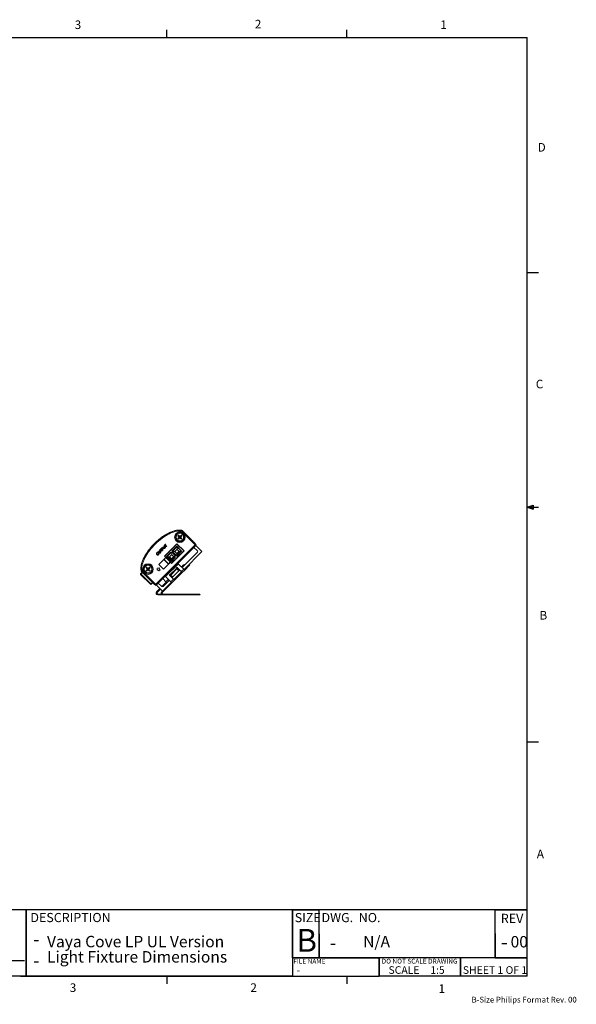
# Model space of a CAD drawing. Units: millimetres. Extents: x 11 to 430, y 2 to 275.
# Drawn here: x 275 to 430, y 2 to 275 of the extents above; entities that cross this region are included whole.
import ezdxf

# ---------------------------------------------------------------- set-up
doc = ezdxf.new("R2010")
doc.units = ezdxf.units.MM
doc.layers.add('FORMAT', color=7, linetype='Continuous')
doc.layers.add('SLD-0', color=179, linetype='Continuous')
doc.styles.add('SLDTEXTSTYLE0', font='TXT', dxfattribs={"width": 0.75})
doc.styles.add('SLDTEXTSTYLE2', font='TXT', dxfattribs={"width": 0.694444})
doc.styles.add('SLDTEXTSTYLE4', font='TXT', dxfattribs={"width": 0.7})
doc.styles.add('SLDTEXTSTYLE5', font='TXT', dxfattribs={"width": 0.6875})

# ---------------------------------------------------------------- blocks, each defined once
blk = doc.blocks.new('SW_NOTE_8')
at = {"layer": 'SLD-0', "color": 0, "char_height": 3.175, "attachment_point": 1, "style": 'SLDTEXTSTYLE4'}
for s, insert in [('Vaya Cove LP UL Version', (0, 4.09)), ('Light Fixture Dimensions', (0, -0.14))]:
    blk.add_mtext(s, dxfattribs=dict(at, insert=insert))

msp = doc.modelspace()

# ---------------------------------------------------------------- linework, layer by layer
at = {"color": 7, "linetype": 'Continuous', "lineweight": 15}
for p, q in [((314.078, 131.287), (314.007, 131.23)), ((314.065, 131.305), (314.038, 131.285)), ((314.062, 131.303), (314.059, 131.305)), ((314.508, 131.52), (314.436, 131.591)), ((314.608, 131.722), (314.629, 131.735)), ((319.176, 132.107), (319.032, 132.107)), ((319.176, 131.299), (319.032, 131.299)), ((319.176, 132.107), (319.176, 132.251)), ((319.176, 132.107), (319.58, 131.703)), ((319.58, 131.703), (319.176, 131.299)), ((319.176, 131.299), (319.176, 131.155)), ((319.412, 131.703), (319.58, 131.703)), ((319.984, 132.107), (319.58, 131.703)), ((319.58, 131.703), (319.58, 131.871)), ((319.58, 131.703), (319.984, 131.299)), ((319.748, 131.703), (319.58, 131.703)), ((319.58, 131.703), (319.58, 131.535)), ((319.984, 132.107), (319.984, 132.251)), ((319.984, 132.107), (320.128, 132.107)), ((319.984, 131.299), (320.128, 131.299)), ((319.984, 131.299), (319.984, 131.155)), ((320.016, 133.608), (320.02, 133.626)), ((320.077, 133.301), (320.254, 133.478)), ((323.633, 129.745), (320.077, 133.301)), ((320.105, 133.598), (320.202, 133.572)), ((320.267, 133.491), (320.254, 133.478)), ((320.254, 133.478), (323.81, 129.922)), ((323.823, 129.935), (320.267, 133.491)), ((320.27, 133.488), (320.267, 133.491)), ((320.308, 133.508), (323.577, 130.181)), ((321.368, 132.389), (321.366, 132.392)), ((311.326, 128.619), (311.519, 128.851)), ((311.329, 128.615), (311.326, 128.619)), ((311.522, 128.847), (311.329, 128.615)), ((311.519, 128.851), (311.52, 128.849)), ((311.52, 128.849), (311.725, 129.086)), ((311.521, 128.848), (311.52, 128.849)), ((311.726, 129.085), (311.521, 128.848)), ((311.521, 128.848), (311.522, 128.847)), ((311.723, 129.088), (311.924, 129.312)), ((311.725, 129.086), (311.723, 129.088)), ((311.727, 129.084), (311.726, 129.085)), ((311.927, 129.308), (311.727, 129.084)), ((311.924, 129.312), (311.927, 129.308)), ((312.074, 129.475), (312.281, 129.693)), ((312.078, 129.472), (312.074, 129.475)), ((312.285, 129.69), (312.078, 129.472)), ((312.281, 129.693), (312.285, 129.69)), ((312.436, 129.852), (312.649, 130.064)), ((312.44, 129.849), (312.436, 129.852)), ((312.827, 130.229), (312.44, 129.849)), ((312.649, 130.064), (312.652, 130.061)), ((312.652, 130.061), (312.859, 130.261)), ((312.859, 130.261), (312.827, 130.229)), ((312.934, 130.337), (313.155, 130.541)), ((312.937, 130.333), (312.934, 130.337)), ((313.158, 130.537), (312.937, 130.333)), ((313.026, 118.811), (323.633, 129.418)), ((313.155, 130.541), (313.158, 130.537)), ((323.81, 129.241), (313.203, 118.634)), ((313.327, 130.688), (313.324, 130.692)), ((313.554, 130.885), (313.327, 130.688)), ((313.553, 130.887), (313.551, 130.888)), ((313.635, 130.956), (313.554, 130.886)), ((313.554, 130.886), (313.554, 130.885)), ((313.782, 119.187), (323.257, 128.662)), ((313.949, 128.13), (314.304, 128.485)), ((314.363, 128.427), (314.222, 128.286)), ((314.41, 128.591), (314.517, 128.698)), ((314.87, 128.078), (314.412, 128.536)), ((314.566, 128.644), (314.508, 128.586)), ((314.508, 128.586), (314.714, 128.381)), ((314.714, 128.381), (314.77, 128.438)), ((315.115, 128.655), (314.807, 128.963)), ((314.88, 129.036), (315.178, 128.738)), ((315.409, 128.962), (315.107, 129.264)), ((315.181, 129.337), (315.484, 129.034)), ((315.255, 129.436), (315.61, 129.791)), ((315.455, 129.518), (315.314, 129.377)), ((315.373, 126.399), (318.767, 129.793)), ((315.883, 129.09), (315.455, 129.518)), ((315.669, 129.732), (315.528, 129.592)), ((315.528, 129.592), (315.956, 129.164)), ((317.657, 128.747), (316.526, 127.615)), ((316.54, 127.601), (317.671, 128.733)), ((318.732, 129.192), (317.353, 127.814)), ((317.494, 127.778), (318.749, 129.033)), ((317.671, 128.733), (317.657, 128.747)), ((317.954, 129.016), (317.671, 128.733)), ((318.767, 129.857), (317.94, 129.03)), ((317.954, 129.016), (317.94, 129.03)), ((317.954, 129.016), (318.767, 129.829)), ((318.314, 128.774), (318.397, 128.691)), ((318.397, 128.691), (318.738, 129.032)), ((318.397, 128.691), (318.399, 128.691)), ((318.399, 128.691), (318.738, 129.031)), ((318.655, 129.115), (318.738, 129.032)), ((320.075, 127.849), (318.732, 129.192)), ((318.738, 129.032), (318.738, 129.031)), ((318.749, 129.033), (319.81, 127.973)), ((318.802, 128.344), (318.749, 129.033)), ((320.739, 127.884), (318.767, 129.857)), ((318.767, 129.829), (318.767, 129.857)), ((318.767, 129.829), (320.712, 127.884)), ((318.767, 129.829), (318.767, 129.829)), ((318.767, 129.793), (320.676, 127.884)), ((319.599, 128.997), (319.58, 128.98)), ((319.863, 128.697), (319.88, 128.716)), ((323.823, 129.228), (321.813, 127.218)), ((323.469, 128.874), (324.459, 127.884)), ((323.633, 129.745), (323.81, 129.922)), ((323.81, 129.241), (323.633, 129.418)), ((323.81, 129.922), (323.823, 129.935)), ((323.823, 129.228), (323.81, 129.241)), ((323.862, 129.89), (323.997, 129.753)), ((325.697, 127.708), (323.952, 129.452)), ((309.811, 126.423), (309.809, 126.419)), ((310.725, 127.83), (310.721, 127.834)), ((310.905, 128.075), (310.725, 127.83)), ((310.903, 128.076), (310.902, 128.078)), ((310.969, 128.162), (310.904, 128.076)), ((310.904, 128.076), (310.905, 128.075)), ((313.809, 127.349), (313.501, 127.657)), ((313.574, 127.73), (313.873, 127.432)), ((315.646, 126.064), (313.701, 124.119)), ((314.103, 127.656), (313.801, 127.958)), ((313.875, 128.031), (314.178, 127.728)), ((314.149, 128.212), (314.008, 128.071)), ((314.577, 127.784), (314.149, 128.212)), ((314.222, 128.286), (314.65, 127.858)), ((314.82, 128.385), (314.765, 128.33)), ((314.765, 128.33), (314.943, 128.151)), ((315.143, 125.533), (315.391, 125.781)), ((315.231, 125.551), (315.726, 126.046)), ((316.243, 127.333), (315.31, 126.399)), ((315.31, 126.399), (315.646, 126.064)), ((315.338, 126.399), (315.31, 126.399)), ((315.338, 126.399), (316.257, 127.319)), ((315.673, 126.064), (315.338, 126.399)), ((315.355, 126.417), (315.373, 126.399)), ((315.726, 126.046), (315.373, 126.399)), ((315.391, 125.781), (315.673, 126.064)), ((315.646, 126.064), (315.673, 126.064)), ((315.691, 126.01), (315.656, 126.046)), ((315.693, 126.012), (315.657, 126.047)), ((315.709, 126.028), (315.673, 126.064)), ((316.929, 124.844), (315.726, 126.046)), ((316.964, 127.425), (315.868, 126.329)), ((315.868, 126.329), (317.211, 124.985)), ((316.008, 126.469), (316.185, 126.292)), ((316.096, 126.38), (317.141, 127.425)), ((316.185, 126.292), (316.21, 126.317)), ((321.69, 127.118), (316.21, 121.638)), ((316.257, 127.319), (316.243, 127.333)), ((316.54, 127.601), (316.257, 127.319)), ((316.699, 126.24), (316.27, 126.262)), ((316.318, 126.215), (317.185, 125.348)), ((316.54, 127.601), (316.526, 127.615)), ((316.699, 126.24), (317.185, 126.726)), ((316.699, 126.24), (317.229, 125.71)), ((316.964, 127.425), (317.53, 127.425)), ((317.047, 127.425), (317.059, 127.413)), ((317.059, 127.413), (317.07, 127.425)), ((317.179, 125.341), (318.307, 126.47)), ((317.317, 126.859), (317.185, 126.726)), ((317.185, 126.726), (317.45, 126.726)), ((317.211, 124.985), (318.307, 126.081)), ((317.715, 126.196), (317.229, 125.71)), ((317.229, 125.71), (317.244, 125.407)), ((320.676, 127.884), (317.282, 124.49)), ((317.317, 126.859), (317.289, 127.425)), ((317.45, 126.726), (317.317, 126.859)), ((317.353, 127.814), (318.696, 126.47)), ((317.423, 127.425), (318.307, 126.541)), ((317.45, 126.726), (317.715, 126.461)), ((318.555, 126.718), (317.494, 127.778)), ((318.184, 127.725), (317.494, 127.778)), ((318.307, 126.647), (317.53, 127.425)), ((317.848, 126.329), (317.715, 126.461)), ((317.715, 126.461), (317.715, 126.196)), ((317.715, 126.196), (317.848, 126.329)), ((318.151, 126.314), (317.848, 126.329)), ((318.184, 127.725), (318.67, 128.211)), ((318.184, 127.725), (318.714, 127.195)), ((318.307, 126.647), (318.307, 126.081)), ((318.484, 125.657), (319.616, 126.788)), ((318.498, 125.643), (319.629, 126.774)), ((318.502, 126.665), (319.881, 128.043)), ((318.689, 126.642), (318.661, 126.614)), ((318.802, 128.344), (318.67, 128.211)), ((318.67, 128.211), (318.935, 128.211)), ((318.689, 126.642), (318.779, 126.553)), ((318.696, 126.47), (320.075, 127.849)), ((318.714, 127.195), (319.2, 127.681)), ((318.737, 126.899), (318.714, 127.195)), ((318.935, 128.211), (318.802, 128.344)), ((318.935, 128.211), (319.2, 127.946)), ((319.333, 127.814), (319.2, 127.946)), ((319.2, 127.946), (319.2, 127.681)), ((319.2, 127.681), (319.333, 127.814)), ((319.333, 127.814), (319.628, 127.791)), ((319.616, 126.788), (319.898, 127.071)), ((319.629, 126.774), (319.616, 126.788)), ((319.898, 127.071), (320.712, 127.884)), ((319.912, 127.057), (319.898, 127.071)), ((319.912, 127.057), (320.739, 127.884)), ((324.459, 127.531), (320.217, 123.288)), ((320.712, 127.884), (320.712, 127.884)), ((320.712, 127.884), (320.739, 127.884)), ((320.747, 122.758), (325.697, 127.708)), ((321.813, 127.218), (321.69, 127.118)), ((310.337, 123.268), (310.193, 123.268)), ((310.337, 123.268), (310.337, 123.412)), ((310.337, 123.268), (310.741, 122.864)), ((311.145, 123.268), (310.741, 122.864)), ((310.741, 122.864), (310.741, 123.032)), ((311.145, 123.268), (311.145, 123.412)), ((311.145, 123.268), (311.289, 123.268)), ((313.287, 123.147), (313.252, 122.546)), ((313.888, 123.182), (313.287, 123.147)), ((313.701, 124.119), (315.002, 122.818)), ((313.701, 124.119), (313.724, 124.119)), ((313.724, 124.119), (315.139, 125.533)), ((315.002, 122.842), (313.724, 124.119)), ((313.747, 123.041), (313.888, 123.182)), ((314.1, 122.687), (313.747, 123.041)), ((315.002, 122.818), (316.946, 124.763)), ((316.416, 124.256), (315.002, 122.842)), ((315.139, 125.533), (315.143, 125.533)), ((315.139, 125.533), (316.416, 124.256)), ((315.143, 125.533), (316.416, 124.26)), ((315.231, 125.551), (316.434, 124.349)), ((315.32, 125.392), (315.302, 125.374)), ((315.355, 125.427), (315.32, 125.392)), ((315.797, 120.99), (318.979, 124.172)), ((316.381, 124.331), (316.363, 124.313)), ((316.381, 124.331), (316.416, 124.366)), ((316.946, 124.791), (316.416, 124.26)), ((316.416, 124.256), (316.416, 124.26)), ((316.434, 124.349), (316.929, 124.844)), ((316.475, 124.39), (316.51, 124.354)), ((316.876, 124.791), (316.911, 124.755)), ((316.946, 124.791), (316.911, 124.826)), ((316.925, 121.347), (318.622, 123.044)), ((317.282, 124.49), (316.929, 124.844)), ((316.946, 124.791), (316.946, 124.763)), ((316.946, 124.791), (317.282, 124.455)), ((316.946, 124.763), (317.282, 124.427)), ((317.07, 124.667), (317.088, 124.685)), ((317.282, 124.455), (318.201, 125.374)), ((317.282, 124.427), (318.215, 125.36)), ((317.282, 125.232), (317.37, 125.144)), ((317.282, 124.49), (317.3, 124.473)), ((317.282, 124.455), (317.282, 124.427)), ((317.636, 123.041), (317.742, 122.935)), ((318.201, 125.374), (318.484, 125.657)), ((318.215, 125.36), (318.201, 125.374)), ((318.343, 123.748), (318.449, 123.642)), ((318.498, 125.643), (318.484, 125.657)), ((318.622, 123.044), (318.626, 123.041)), ((318.626, 123.041), (318.761, 122.905)), ((318.838, 123.253), (319.934, 122.157)), ((319.333, 124.172), (320.641, 122.864)), ((320.57, 123.995), (320.04, 123.465)), ((320.57, 123.995), (320.747, 124.172)), ((320.747, 123.818), (320.57, 123.995)), ((320.747, 124.172), (320.924, 123.995)), ((322.161, 123.818), (320.924, 122.581)), ((322.161, 123.818), (321.984, 123.995)), ((322.161, 124.172), (322.338, 123.995)), ((322.338, 123.995), (322.161, 123.818)), ((308.686, 121.546), (309.127, 122.003)), ((311.433, 118.639), (308.689, 121.335)), ((308.793, 121.441), (311.537, 118.745)), ((308.818, 122.424), (308.836, 122.428)), ((308.966, 122.19), (308.953, 122.177)), ((308.953, 122.177), (312.509, 118.621)), ((308.953, 122.177), (308.956, 122.174)), ((308.966, 122.19), (309.143, 122.367)), ((312.522, 118.634), (308.966, 122.19)), ((309.143, 122.367), (312.699, 118.811)), ((310.052, 121.078), (310.055, 121.076)), ((310.337, 122.46), (310.193, 122.46)), ((310.741, 122.864), (310.337, 122.46)), ((310.337, 122.46), (310.337, 122.316)), ((310.573, 122.864), (310.741, 122.864)), ((310.741, 122.864), (311.145, 122.46)), ((310.909, 122.864), (310.741, 122.864)), ((310.741, 122.864), (310.741, 122.696)), ((311.145, 122.46), (311.289, 122.46)), ((311.145, 122.46), (311.145, 122.316)), ((316.11, 121.515), (313.216, 118.621)), ((313.252, 122.546), (313.393, 122.687)), ((313.393, 122.687), (313.747, 122.334)), ((313.747, 122.334), (314.1, 122.687)), ((314.807, 120.212), (315.691, 119.328)), ((315.002, 122.818), (315.002, 122.842)), ((315.514, 120.919), (315.797, 120.636)), ((315.833, 121.025), (315.726, 121.131)), ((315.797, 120.636), (317.105, 119.328)), ((316.21, 121.638), (316.11, 121.515)), ((316.673, 121.229), (316.831, 121.387)), ((316.716, 121.131), (317.812, 120.035)), ((316.929, 121.344), (316.925, 121.347)), ((317.064, 121.208), (316.929, 121.344)), ((318.761, 122.905), (317.064, 121.208)), ((317.472, 120.8), (317.064, 121.208)), ((317.423, 120.849), (317.211, 120.636)), ((319.509, 122.581), (317.388, 120.46)), ((317.53, 122.722), (317.423, 122.828)), ((317.671, 120.813), (319.156, 122.298)), ((317.918, 119.929), (320.04, 122.051)), ((318.095, 119.753), (320.217, 121.874)), ((319.17, 122.497), (318.761, 122.905)), ((318.802, 121.874), (318.767, 121.909)), ((319.934, 122.157), (320.641, 122.864)), ((320.217, 121.874), (319.934, 122.157)), ((320.924, 122.581), (320.217, 121.874)), ((320.641, 122.864), (320.924, 122.581)), ((312.067, 119.063), (311.644, 118.64)), ((312.681, 118.444), (312.488, 118.642)), ((312.509, 118.621), (312.522, 118.634)), ((312.522, 118.634), (312.699, 118.811)), ((312.765, 118.387), (312.876, 118.281)), ((312.992, 118.492), (314.736, 116.747)), ((313.203, 118.634), (313.026, 118.811)), ((313.037, 118.442), (313.039, 118.444)), ((313.203, 118.634), (313.216, 118.621)), ((314.56, 117.985), (313.57, 118.975)), ((315.797, 119.222), (314.56, 117.985)), ((317.388, 119.045), (314.706, 116.363)), ((314.736, 116.747), (317.211, 119.222)), ((316.681, 119.753), (314.913, 117.985)), ((315.691, 119.328), (316.398, 120.035)), ((315.974, 119.045), (315.691, 119.328)), ((317.105, 119.328), (317.812, 120.035)), ((317.388, 119.045), (317.105, 119.328)), ((318.095, 119.753), (317.388, 119.045)), ((317.812, 120.035), (318.095, 119.753)), ((314.029, 117.454), (313.115, 116.54)), ((314.206, 117.278), (313.292, 116.363)), ((313.469, 115.937), (314.45, 115.937)), ((313.469, 115.687), (314.883, 115.687)), ((314.736, 116.747), (314.529, 116.54)), ((314.883, 115.937), (316.732, 115.937)), ((314.883, 115.687), (316.807, 115.687)), ((316.807, 115.687), (316.732, 115.937)), ((317.225, 115.687), (317.15, 115.937)), ((317.411, 115.937), (317.486, 115.687)), ((324.898, 115.937), (317.411, 115.937)), ((317.486, 115.687), (324.924, 115.687)), ((324.924, 115.687), (324.898, 115.937)), ((325.15, 115.937), (325.176, 115.687))]:
    msp.add_line(p, q, dxfattribs=at)
at = {"color": 8, "linetype": 'Continuous', "lineweight": 15}
for p, q in [((315.585, 125.904), (315.55, 125.94)), ((317.232, 125.006), (315.888, 126.349)), ((315.994, 126.455), (317.338, 125.112)), ((318.307, 126.258), (317.282, 125.232)), ((318.661, 126.614), (318.751, 126.525)), ((319.986, 127.938), (318.689, 126.642)), ((315.32, 125.392), (315.161, 125.551)), ((315.231, 125.622), (315.267, 125.586)), ((316.434, 124.278), (316.381, 124.331)), ((316.469, 124.384), (316.504, 124.349)), ((309.233, 121.897), (308.793, 121.441)), ((319.014, 122.652), (319.227, 122.864)), ((311.537, 118.745), (311.961, 119.169))]:
    msp.add_line(p, q, dxfattribs=at)
at = {"color": 7, "linetype": 'Continuous', "lineweight": 0}
for p, q in [((315.938, 9.959), (315.938, 7.805)), ((365.944, 9.959), (365.944, 7.805))]:
    msp.add_line(p, q, dxfattribs=at)
at = {"color": 7, "linetype": 'Continuous', "lineweight": 15, "flags": 128}
for points in [[(319.963, 133.363), (319.973, 133.411), (319.983, 133.457), (319.993, 133.499), (320.001, 133.536), (320.007, 133.566), (320.012, 133.589), (320.015, 133.603), (320.016, 133.608)], [(308.793, 121.441), (308.773, 121.42), (308.753, 121.4), (308.735, 121.382), (308.72, 121.366), (308.707, 121.353), (308.697, 121.343), (308.691, 121.337), (308.689, 121.335)], [(309.081, 122.481), (309.033, 122.471), (308.987, 122.461), (308.945, 122.451), (308.908, 122.443), (308.878, 122.437), (308.855, 122.432), (308.841, 122.429), (308.836, 122.428)], [(311.433, 118.639), (311.435, 118.641), (311.441, 118.647), (311.45, 118.657), (311.463, 118.67), (311.479, 118.686), (311.497, 118.704), (311.517, 118.724), (311.537, 118.745)], [(316.732, 115.937), (316.813, 115.937), (316.892, 115.937), (316.964, 115.937), (317.027, 115.937), (317.079, 115.937), (317.118, 115.937), (317.142, 115.937), (317.15, 115.937)], [(317.225, 115.687), (317.219, 115.687), (317.2, 115.687), (317.169, 115.687), (317.127, 115.687), (317.076, 115.687), (317.016, 115.687), (316.95, 115.687), (316.88, 115.687), (316.807, 115.687)], [(317.15, 115.937), (317.155, 115.937), (317.17, 115.937), (317.194, 115.937), (317.226, 115.937), (317.266, 115.937), (317.311, 115.937), (317.36, 115.937), (317.411, 115.937)], [(317.486, 115.687), (317.441, 115.687), (317.397, 115.687), (317.355, 115.687), (317.318, 115.687), (317.286, 115.687), (317.26, 115.687), (317.241, 115.687), (317.229, 115.687), (317.225, 115.687)], [(324.898, 115.937), (324.942, 115.937), (324.984, 115.937), (325.024, 115.937), (325.06, 115.937), (325.091, 115.937), (325.116, 115.937), (325.135, 115.937), (325.146, 115.937), (325.15, 115.937)], [(325.176, 115.687), (325.172, 115.687), (325.161, 115.687), (325.142, 115.687), (325.117, 115.687), (325.086, 115.687), (325.05, 115.687), (325.01, 115.687), (324.968, 115.687), (324.924, 115.687)]]:
    msp.add_lwpolyline(points, dxfattribs=at)
at = {"color": 7, "linetype": 'Continuous', "lineweight": 15}
for centre, radius in [((319.58, 131.703), 1.465), ((319.58, 131.703), 1.315), ((319.58, 131.703), 1.3), ((319.58, 131.703), 1.05), ((310.741, 122.864), 1.465), ((310.741, 122.864), 1.315), ((310.741, 122.864), 1.3), ((310.741, 122.864), 1.05)]:
    msp.add_circle(centre, radius, dxfattribs=at)
for centre, radius, start, end in [((328.518, 122.764), 13.314, 134.56187, 135.43813), ((328.461, 140.598), 12.689, 222.00471, 224.51061), ((328.461, 122.807), 12.689, 135.48938, 137.99539), ((328.517, 140.639), 13.312, 224.56179, 225.43821), ((310.685, 122.822), 12.688, 45.48932, 47.99546), ((310.685, 140.583), 12.689, 312.00461, 314.51062), ((328.476, 122.822), 12.689, 132.00462, 134.51062), ((328.476, 140.584), 12.689, 225.48939, 227.99529), ((310.699, 140.598), 12.689, 315.48938, 317.99538), ((310.7, 122.808), 12.688, 42.00454, 44.51068), ((319.913, 133.137), 0.232, 45, 77.64418), ((310.64, 122.762), 13.317, 44.56197, 45.43803), ((310.642, 140.641), 13.314, 314.56187, 315.43813), ((319.913, 133.137), 0.482, 45, 77.64418), ((319.913, 133.137), 0.5, 45, 77.64418), ((320.129, 133.332), 0.25, 44.5, 73.01619), ((323.469, 129.581), 0.232, 315, 45), ((323.469, 129.581), 0.482, 315, 45), ((323.469, 129.581), 0.5, 315, 45), ((323.819, 129.578), 0.25, 315, 44.5), ((324.282, 127.708), 0.25, 315, 45), ((319.68, 113.926), 13.314, 134.56187, 135.43813), ((319.622, 131.759), 12.688, 222.00454, 224.51068), ((301.846, 113.983), 12.689, 45.48939, 47.99529), ((319.637, 113.983), 12.689, 132.00461, 134.51062), ((301.861, 131.759), 12.689, 315.48938, 317.99539), ((301.805, 113.927), 13.312, 44.56179, 45.43821), ((318.732, 123.147), 0.15, 135, 223.1737), ((318.732, 123.147), 0.15, 45, 135), ((319.156, 123.995), 0.25, 45, 135), ((308.794, 121.442), 0.15, 136, 225.5), ((311.754, 124.561), 4.301, 224.50082, 226.49886), ((309.043, 122.544), 0.25, 190.55867, 203.99911), ((309.307, 122.531), 0.5, 192.35582, 225), ((309.307, 122.531), 0.482, 192.35582, 225), ((309.307, 122.531), 0.232, 192.35582, 225), ((319.622, 113.969), 12.689, 135.48938, 137.99538), ((319.682, 131.804), 13.317, 224.56197, 225.43803), ((301.846, 131.745), 12.689, 312.00462, 314.51062), ((319.636, 131.744), 12.688, 225.48932, 227.99546), ((301.86, 113.968), 12.689, 42.00471, 44.51061), ((301.803, 131.802), 13.314, 314.56187, 315.43813), ((315.974, 120.813), 0.25, 135, 225), ((316.822, 121.238), 0.15, 135, 225), ((316.822, 121.238), 0.15, 46.8263, 135), ((317.565, 120.907), 0.141, 229.19526, 318.65563), ((319.063, 122.404), 0.141, 311.34436, 40.80484), ((311.538, 118.746), 0.15, 225.5, 315), ((314.602, 121.757), 4.298, 224.49994, 226.49974), ((312.863, 118.975), 0.5, 225, 315), ((312.863, 118.975), 0.482, 225, 315), ((312.86, 118.618), 0.25, 224.2, 315), ((312.863, 118.975), 0.232, 225, 315), ((314.736, 118.162), 0.25, 225, 315), ((313.469, 116.187), 0.5, 135, 270), ((313.469, 116.187), 0.25, 135, 270), ((314.883, 116.187), 0.5, 135, 270), ((314.883, 116.187), 0.25, 135, 270)]:
    msp.add_arc(centre, radius, start, end, dxfattribs=at)
at = {"color": 8, "linetype": 'Continuous', "lineweight": 15}
for centre, radius, start, end in [((318.556, 126.507), 0.15, 45.49527, 105.81871), ((320.135, 125.068), 2.136, 133.62954, 135.69182)]:
    msp.add_arc(centre, radius, start, end, dxfattribs=at)
at = {"color": 7, "linetype": 'Continuous', "lineweight": 15}
for centre, major_axis, ratio, start_param, end_param in [((315.161, 127.283), (-5.834, -5.834), 0.4545455, 4.4547025, 4.470755), ((315.161, 127.283), (-5.834, -5.834), 0.4545455, 4.2744333, 4.4130444), ((315.161, 127.283), (-5.834, -5.834), 0.4545455, 3.4249456, 3.7468064), ((315.161, 127.283), (-5.834, -5.834), 0.4545455, 4.910859, 5.0027225), ((315.161, 127.283), (-5.834, -5.834), 0.4545455, 4.8264454, 4.8534108), ((315.161, 127.283), (-5.834, -5.834), 0.4545455, 4.6051745, 4.7889081), ((315.161, 127.283), (-5.834, -5.834), 0.4545455, 4.5399628, 4.5708339), ((315.161, 127.283), (-5.834, -5.834), 0.4545455, 5.2511269, 5.2736673), ((315.161, 127.283), (-5.834, -5.834), 0.4545455, 5.0142608, 5.0429143), ((316.316, 126.211), (0.106, -0.106), 0.0261859, 1.579523, 3.1415927), ((318.452, 126.403), (0.106, -0.106), 0.9741569, 3.7108524, 4.1169493), ((318.587, 126.537), (0.106, -0.106), 0.9741569, 1.579523, 2.9356825), ((317.285, 125.235), (0.106, -0.106), 0.0261859, 3.1415927, 4.712389)]:
    msp.add_ellipse(centre, major_axis=major_axis, ratio=ratio, start_param=start_param, end_param=end_param, dxfattribs=at)
for points, knots in [([(308.836, 122.428), (308.836, 122.428), (308.79, 122.627), (308.754, 123.04), (308.812, 123.792), (309.024, 124.661), (309.542, 125.958), (310.429, 127.495), (311.809, 129.233), (313.442, 130.856), (315.005, 132.028), (316.314, 132.789), (317.252, 133.223), (318.181, 133.529), (319.097, 133.71), (319.711, 133.642), (320.016, 133.608)], [0, 0, 0, 0, 0.0000017, 0.0356792, 0.0714826, 0.1309031, 0.1904736, 0.3141288, 0.438045, 0.575928, 0.7137048, 0.7765373, 0.8393244, 0.8931312, 0.9467859, 1, 1, 1, 1]), ([(319.963, 133.363), (319.681, 133.394), (319.104, 133.457), (318.236, 133.284), (317.339, 132.988), (316.427, 132.566), (315.142, 131.818), (313.604, 130.665), (311.997, 129.067), (310.64, 127.358), (309.771, 125.854), (309.264, 124.591), (309.065, 123.761), (308.998, 123.048), (309.053, 122.67), (309.081, 122.481)], [0, 0, 0, 0, 0.0505508, 0.1035528, 0.1567115, 0.2199437, 0.2832225, 0.4230171, 0.5629211, 0.6883034, 0.8134168, 0.8726229, 0.9316746, 0.9659021, 1, 1, 1, 1]), ([(313.601, 130.932), (313.663, 130.984), (313.755, 131.062), (313.868, 131.153), (313.934, 131.206), (313.977, 131.24), (313.988, 131.248), (313.988, 131.248), (313.988, 131.248)], [0, 0, 0, 0, 0.3381857, 0.5042983, 0.6459646, 0.7880434, 0.9718238, 1, 1, 1, 1]), ([(313.988, 131.248), (313.986, 131.246), (313.981, 131.241), (313.935, 131.203), (313.862, 131.144), (313.758, 131.059), (313.678, 130.992), (313.635, 130.956)], [0, 0, 0, 0, 0.2058702, 0.3740616, 0.5424168, 0.7534223, 1, 1, 1, 1]), ([(314.038, 131.285), (314.067, 131.308), (314.124, 131.353), (314.216, 131.424), (314.279, 131.472), (314.31, 131.496)], [0, 0, 0, 0, 0.3307899, 0.6627563, 1, 1, 1, 1]), ([(314.436, 131.591), (314.436, 131.591), (314.434, 131.59), (314.422, 131.581), (314.374, 131.545), (314.277, 131.473), (314.173, 131.393), (314.101, 131.337), (314.065, 131.309), (314.061, 131.306), (314.059, 131.305)], [0, 0, 0, 0, 0.0359285, 0.0718921, 0.1248827, 0.3605511, 0.602739, 0.7333131, 0.864946, 1, 1, 1, 1]), ([(314.059, 131.305), (314.061, 131.307), (314.064, 131.31), (314.1, 131.338), (314.16, 131.385), (314.255, 131.46), (314.336, 131.521), (314.384, 131.556)], [0, 0, 0, 0, 0.1629586, 0.3272044, 0.4706657, 0.6873467, 1, 1, 1, 1]), ([(314.314, 131.498), (314.29, 131.479), (314.24, 131.441), (314.156, 131.376), (314.099, 131.331), (314.065, 131.305)], [0, 0, 0, 0, 0.291765, 0.5834674, 1, 1, 1, 1]), ([(314.298, 131.49), (314.299, 131.491), (314.3, 131.492), (314.311, 131.5), (314.352, 131.53), (314.449, 131.603), (314.559, 131.684), (314.642, 131.743), (314.677, 131.768), (314.685, 131.773), (314.685, 131.773), (314.685, 131.773)], [0, 0, 0, 0, 0.0334806, 0.066971, 0.1174401, 0.3165285, 0.6141649, 0.7435372, 0.8741577, 0.9868079, 1, 1, 1, 1]), ([(314.411, 131.576), (314.391, 131.561), (314.36, 131.537), (314.325, 131.511), (314.308, 131.498), (314.3, 131.491), (314.299, 131.491), (314.298, 131.49)], [0, 0, 0, 0, 0.4159967, 0.64823, 0.7683211, 0.8891888, 1, 1, 1, 1]), ([(314.31, 131.496), (314.327, 131.509), (314.358, 131.532), (314.394, 131.559), (314.418, 131.577), (314.431, 131.587), (314.436, 131.591), (314.436, 131.591), (314.436, 131.591)], [0, 0, 0, 0, 0.3074874, 0.5468139, 0.6789386, 0.8122719, 0.928231, 1, 1, 1, 1]), ([(314.685, 131.773), (314.683, 131.771), (314.68, 131.768), (314.644, 131.742), (314.584, 131.698), (314.472, 131.616), (314.376, 131.544), (314.314, 131.498)], [0, 0, 0, 0, 0.164963, 0.30454233, 0.4441497, 0.6405838, 1, 1, 1, 1]), ([(314.384, 131.556), (314.409, 131.576), (314.459, 131.613), (314.534, 131.668), (314.583, 131.704), (314.608, 131.722)], [0, 0, 0, 0, 0.3406581, 0.6692865, 1, 1, 1, 1]), ([(314.629, 131.735), (314.609, 131.721), (314.569, 131.692), (314.495, 131.639), (314.443, 131.599), (314.411, 131.576)], [0, 0, 0, 0, 0.2854525, 0.5704967, 1, 1, 1, 1]), ([(315.233, 132.126), (315.098, 132.057), (314.911, 131.962), (314.751, 131.828), (314.706, 131.791)], [0, 0, 0, 0, 0.7217067, 1, 1, 1, 1]), ([(320.02, 133.626), (319.81, 133.656), (319.388, 133.717), (318.608, 133.642), (317.72, 133.408), (316.999, 133.155), (316.651, 132.95), (316.608, 132.924)], [0, 0, 0, 0, 0.17939702, 0.35946462, 0.65806721, 0.9574404, 1, 1, 1, 1]), ([(310.941, 128.131), (310.991, 128.196), (311.064, 128.292), (311.158, 128.411), (311.213, 128.479), (311.246, 128.519), (311.25, 128.523), (311.251, 128.525)], [0, 0, 0, 0, 0.3403245, 0.50541146, 0.67231387, 0.81381541, 1, 1, 1, 1]), ([(311.251, 128.525), (311.249, 128.522), (311.246, 128.516), (311.209, 128.469), (311.15, 128.396), (311.067, 128.29), (311.003, 128.206), (310.969, 128.162)], [0, 0, 0, 0, 0.2056268, 0.3735997, 0.5417178, 0.7528383, 1, 1, 1, 1]), ([(311.734, 129.077), (311.631, 128.979), (311.453, 128.809), (311.316, 128.604), (311.258, 128.518)], [0, 0, 0, 0, 0.57611551, 1, 1, 1, 1]), ([(313.328, 130.685), (313.261, 130.633), (312.749, 130.229), (312.321, 129.732), (311.949, 129.301)], [0, 0, 0, 0, 0.1307478, 1, 1, 1, 1]), ([(313.324, 130.692), (313.351, 130.715), (313.404, 130.763), (313.497, 130.843), (313.563, 130.899), (313.601, 130.932)], [0, 0, 0, 0, 0.2941629, 0.5882755, 1, 1, 1, 1]), ([(313.551, 130.888), (313.555, 130.891), (313.561, 130.897), (313.574, 130.908), (313.583, 130.915), (313.589, 130.921)], [0, 0, 0, 0, 0.2649733, 0.5299252, 1, 1, 1, 1]), ([(313.589, 130.921), (313.615, 130.942), (313.655, 130.976), (313.705, 131.018), (313.736, 131.043), (313.754, 131.058), (313.756, 131.06), (313.757, 131.06)], [0, 0, 0, 0, 0.2992203, 0.4699693, 0.6420756, 0.7936193, 1, 1, 1, 1]), ([(313.757, 131.06), (313.756, 131.059), (313.753, 131.056), (313.726, 131.033), (313.69, 131.003), (313.643, 130.963), (313.608, 130.934), (313.591, 130.919)], [0, 0, 0, 0, 0.2866859, 0.4479358, 0.6098167, 0.8032621, 1, 1, 1, 1]), ([(314.304, 128.485), (314.306, 128.486), (314.309, 128.489), (314.318, 128.49), (314.332, 128.484), (314.341, 128.475), (314.347, 128.469)], [0, 0, 0, 0, 0.1244751, 0.2496732, 0.4991617, 1, 1, 1, 1]), ([(314.347, 128.469), (314.353, 128.463), (314.362, 128.454), (314.368, 128.44), (314.367, 128.431), (314.364, 128.428), (314.363, 128.427)], [0, 0, 0, 0, 0.5009373, 0.7499924, 0.8748166, 1, 1, 1, 1]), ([(314.412, 128.536), (314.408, 128.54), (314.4, 128.549), (314.397, 128.566), (314.401, 128.58), (314.407, 128.587), (314.41, 128.591)], [0, 0, 0, 0, 0.2805524, 0.5586091, 0.7792845, 1, 1, 1, 1]), ([(314.517, 128.698), (314.542, 128.721), (314.592, 128.767), (314.687, 128.797), (314.775, 128.779), (314.817, 128.744), (314.837, 128.727)], [0, 0, 0, 0, 0.2810588, 0.5602088, 0.7798064, 1, 1, 1, 1]), ([(314.769, 128.648), (314.752, 128.663), (314.72, 128.691), (314.656, 128.701), (314.603, 128.68), (314.579, 128.656), (314.566, 128.644)], [0, 0, 0, 0, 0.28033, 0.5588798, 0.7787536, 1, 1, 1, 1]), ([(314.77, 128.438), (314.785, 128.455), (314.815, 128.488), (314.824, 128.554), (314.804, 128.609), (314.781, 128.635), (314.769, 128.648)], [0, 0, 0, 0, 0.2802747, 0.5588657, 0.7791632, 1, 1, 1, 1]), ([(314.807, 128.963), (314.805, 128.965), (314.803, 128.968), (314.803, 128.973), (314.805, 128.98), (314.814, 128.994), (314.824, 129.005), (314.831, 129.012)], [0, 0, 0, 0, 0.1241689, 0.1868034, 0.2495184, 0.4996564, 1, 1, 1, 1]), ([(314.837, 128.727), (314.86, 128.699), (314.907, 128.642), (314.914, 128.536), (314.878, 128.448), (314.84, 128.406), (314.82, 128.385)], [0, 0, 0, 0, 0.27984721, 0.55841509, 0.77889672, 1, 1, 1, 1]), ([(314.831, 129.012), (314.838, 129.019), (314.849, 129.029), (314.863, 129.038), (314.87, 129.04), (314.875, 129.04), (314.878, 129.038), (314.88, 129.036)], [0, 0, 0, 0, 0.50044372, 0.7506033, 0.8131169, 0.87586214, 1, 1, 1, 1]), ([(315.107, 129.264), (315.106, 129.266), (315.104, 129.269), (315.104, 129.274), (315.106, 129.281), (315.115, 129.295), (315.125, 129.306), (315.132, 129.313)], [0, 0, 0, 0, 0.1241659, 0.1867996, 0.2495129, 0.4996332, 1, 1, 1, 1]), ([(315.484, 128.652), (315.454, 128.627), (315.394, 128.576), (315.28, 128.558), (315.184, 128.593), (315.138, 128.634), (315.115, 128.655)], [0, 0, 0, 0, 0.2803341, 0.5588802, 0.779092, 1, 1, 1, 1]), ([(315.132, 129.313), (315.139, 129.32), (315.15, 129.33), (315.164, 129.339), (315.173, 129.341), (315.178, 129.34), (315.18, 129.338), (315.181, 129.337)], [0, 0, 0, 0, 0.5003453, 0.7504086, 0.8748049, 0.937272, 1, 1, 1, 1]), ([(315.178, 128.738), (315.198, 128.72), (315.238, 128.684), (315.311, 128.66), (315.381, 128.674), (315.413, 128.701), (315.429, 128.715)], [0, 0, 0, 0, 0.2809938, 0.5600637, 0.7796067, 1, 1, 1, 1]), ([(315.272, 129.393), (315.266, 129.399), (315.257, 129.409), (315.25, 129.422), (315.251, 129.431), (315.254, 129.435), (315.255, 129.436)], [0, 0, 0, 0, 0.5006005, 0.7502439, 0.8753802, 1, 1, 1, 1]), ([(315.314, 129.377), (315.312, 129.376), (315.309, 129.373), (315.3, 129.372), (315.287, 129.379), (315.278, 129.387), (315.272, 129.393)], [0, 0, 0, 0, 0.1251891, 0.2500752, 0.4992879, 1, 1, 1, 1]), ([(315.429, 128.715), (315.446, 128.736), (315.48, 128.776), (315.482, 128.878), (315.437, 128.93), (315.409, 128.962)], [0, 0, 0, 0, 0.2808551, 0.5600113, 1, 1, 1, 1]), ([(315.484, 129.034), (315.51, 129.003), (315.563, 128.941), (315.582, 128.824), (315.547, 128.724), (315.505, 128.676), (315.484, 128.652)], [0, 0, 0, 0, 0.280283, 0.5589748, 0.7791121, 1, 1, 1, 1]), ([(315.61, 129.791), (315.612, 129.792), (315.615, 129.795), (315.624, 129.796), (315.638, 129.79), (315.647, 129.781), (315.653, 129.775)], [0, 0, 0, 0, 0.1244728, 0.2496725, 0.4991606, 1, 1, 1, 1]), ([(315.653, 129.775), (315.659, 129.769), (315.668, 129.76), (315.674, 129.746), (315.673, 129.737), (315.67, 129.734), (315.669, 129.732)], [0, 0, 0, 0, 0.50093654, 0.74999263, 0.87481616, 1, 1, 1, 1]), ([(315.932, 129.115), (315.924, 129.108), (315.913, 129.098), (315.9, 129.089), (315.893, 129.087), (315.888, 129.086), (315.885, 129.089), (315.883, 129.09)], [0, 0, 0, 0, 0.5002938, 0.7503167, 0.8132341, 0.8757881, 1, 1, 1, 1]), ([(315.956, 129.164), (315.958, 129.161), (315.96, 129.158), (315.96, 129.153), (315.958, 129.146), (315.948, 129.133), (315.938, 129.122), (315.932, 129.115)], [0, 0, 0, 0, 0.1241371, 0.186803, 0.2494899, 0.4997159, 1, 1, 1, 1]), ([(310.759, 127.82), (310.504, 127.485), (310.034, 126.868), (309.506, 125.868), (309.112, 124.958), (308.854, 124.076), (308.717, 123.243), (308.785, 122.693), (308.818, 122.424)], [0, 0, 0, 0, 0.2144081, 0.394448, 0.5743381, 0.7186274, 0.8625389, 1, 1, 1, 1]), ([(310.721, 127.834), (310.742, 127.863), (310.784, 127.921), (310.857, 128.02), (310.91, 128.09), (310.941, 128.131)], [0, 0, 0, 0, 0.2913905, 0.5827327, 1, 1, 1, 1]), ([(310.902, 128.078), (310.904, 128.081), (310.91, 128.088), (310.92, 128.101), (310.927, 128.111), (310.932, 128.117)], [0, 0, 0, 0, 0.2627081, 0.5253917, 1, 1, 1, 1]), ([(310.932, 128.117), (310.952, 128.144), (310.984, 128.186), (311.024, 128.239), (311.049, 128.27), (311.064, 128.288), (311.065, 128.29), (311.066, 128.291)], [0, 0, 0, 0, 0.3000216, 0.4705896, 0.6425361, 0.7935544, 1, 1, 1, 1]), ([(311.066, 128.291), (311.065, 128.289), (311.063, 128.286), (311.041, 128.258), (311.013, 128.22), (310.975, 128.171), (310.947, 128.134), (310.933, 128.116)], [0, 0, 0, 0, 0.2853611, 0.4463123, 0.6078573, 0.8018624, 1, 1, 1, 1]), ([(313.183, 126.86), (313.148, 126.899), (313.079, 126.976), (313.038, 127.121), (313.072, 127.255), (313.125, 127.317), (313.152, 127.348)], [0, 0, 0, 0, 0.2808537, 0.5596989, 0.7794505, 1, 1, 1, 1]), ([(313.207, 127.285), (313.191, 127.267), (313.158, 127.229), (313.14, 127.154), (313.156, 127.046), (313.213, 126.982), (313.252, 126.937)], [0, 0, 0, 0, 0.1872076, 0.3738802, 0.5607981, 1, 1, 1, 1]), ([(313.152, 127.348), (313.191, 127.381), (313.268, 127.447), (313.418, 127.454), (313.535, 127.395), (313.593, 127.342), (313.622, 127.316)], [0, 0, 0, 0, 0.2801251, 0.5579748, 0.7786477, 1, 1, 1, 1]), ([(313.656, 126.824), (313.617, 126.791), (313.54, 126.724), (313.344, 126.716), (313.244, 126.805), (313.183, 126.86)], [0, 0, 0, 0, 0.2811575, 0.5598651, 1, 1, 1, 1]), ([(313.554, 127.237), (313.526, 127.262), (313.472, 127.313), (313.374, 127.357), (313.274, 127.344), (313.229, 127.305), (313.207, 127.285)], [0, 0, 0, 0, 0.281331, 0.5607594, 0.7798211, 1, 1, 1, 1]), ([(313.252, 126.937), (313.303, 126.89), (313.367, 126.832), (313.468, 126.819), (313.536, 126.831), (313.575, 126.864), (313.601, 126.886)], [0, 0, 0, 0, 0.4986467, 0.6242683, 0.7499092, 1, 1, 1, 1]), ([(313.501, 127.657), (313.499, 127.659), (313.497, 127.662), (313.497, 127.667), (313.499, 127.674), (313.508, 127.688), (313.519, 127.699), (313.525, 127.706)], [0, 0, 0, 0, 0.1241687, 0.1868032, 0.2495181, 0.4996559, 1, 1, 1, 1]), ([(313.525, 127.706), (313.532, 127.713), (313.543, 127.723), (313.557, 127.732), (313.564, 127.734), (313.569, 127.734), (313.572, 127.732), (313.574, 127.73)], [0, 0, 0, 0, 0.500443, 0.7506028, 0.8131164, 0.8758623, 1, 1, 1, 1]), ([(313.601, 126.886), (313.617, 126.905), (313.651, 126.943), (313.669, 127.019), (313.65, 127.128), (313.594, 127.192), (313.554, 127.237)], [0, 0, 0, 0, 0.1872172, 0.3738576, 0.5607016, 1, 1, 1, 1]), ([(313.622, 127.316), (313.657, 127.276), (313.726, 127.199), (313.77, 127.053), (313.737, 126.918), (313.683, 126.856), (313.656, 126.824)], [0, 0, 0, 0, 0.2808759, 0.5598285, 0.7794975, 1, 1, 1, 1]), ([(313.801, 127.958), (313.8, 127.96), (313.798, 127.963), (313.798, 127.968), (313.8, 127.975), (313.809, 127.989), (313.819, 128), (313.826, 128.007)], [0, 0, 0, 0, 0.124166, 0.1867993, 0.2495126, 0.4996319, 1, 1, 1, 1]), ([(314.178, 127.346), (314.148, 127.321), (314.088, 127.27), (313.974, 127.252), (313.878, 127.287), (313.832, 127.328), (313.809, 127.349)], [0, 0, 0, 0, 0.2803341, 0.5588802, 0.779092, 1, 1, 1, 1]), ([(313.826, 128.007), (313.833, 128.014), (313.844, 128.024), (313.858, 128.033), (313.867, 128.035), (313.872, 128.034), (313.874, 128.032), (313.875, 128.031)], [0, 0, 0, 0, 0.5003446, 0.7504081, 0.8748045, 0.937272, 1, 1, 1, 1]), ([(313.873, 127.432), (313.892, 127.414), (313.932, 127.378), (314.005, 127.354), (314.075, 127.368), (314.107, 127.395), (314.123, 127.409)], [0, 0, 0, 0, 0.2809938, 0.5600635, 0.7796067, 1, 1, 1, 1]), ([(313.966, 128.087), (313.96, 128.093), (313.951, 128.103), (313.944, 128.116), (313.945, 128.125), (313.948, 128.129), (313.949, 128.13)], [0, 0, 0, 0, 0.5006003, 0.7502438, 0.8753791, 1, 1, 1, 1]), ([(314.008, 128.071), (314.006, 128.07), (314.003, 128.067), (313.994, 128.066), (313.981, 128.073), (313.972, 128.082), (313.966, 128.087)], [0, 0, 0, 0, 0.1251903, 0.2500758, 0.499288, 1, 1, 1, 1]), ([(314.123, 127.409), (314.14, 127.43), (314.175, 127.47), (314.176, 127.572), (314.131, 127.624), (314.103, 127.656)], [0, 0, 0, 0, 0.2808551, 0.5600113, 1, 1, 1, 1]), ([(314.178, 127.728), (314.204, 127.697), (314.257, 127.635), (314.277, 127.518), (314.241, 127.418), (314.199, 127.37), (314.178, 127.346)], [0, 0, 0, 0, 0.280283, 0.5589748, 0.779112, 1, 1, 1, 1]), ([(314.626, 127.809), (314.618, 127.802), (314.607, 127.792), (314.594, 127.783), (314.587, 127.781), (314.582, 127.78), (314.579, 127.783), (314.577, 127.784)], [0, 0, 0, 0, 0.50029412, 0.75031641, 0.8132339, 0.87578832, 1, 1, 1, 1]), ([(314.65, 127.858), (314.652, 127.856), (314.654, 127.852), (314.654, 127.847), (314.652, 127.84), (314.642, 127.827), (314.632, 127.816), (314.626, 127.809)], [0, 0, 0, 0, 0.124137, 0.1868032, 0.2494914, 0.4997163, 1, 1, 1, 1]), ([(314.919, 128.102), (314.912, 128.096), (314.901, 128.085), (314.887, 128.076), (314.88, 128.074), (314.875, 128.074), (314.872, 128.076), (314.87, 128.078)], [0, 0, 0, 0, 0.5002905, 0.7503057, 0.8132217, 0.8757602, 1, 1, 1, 1]), ([(314.943, 128.151), (314.944, 128.15), (314.946, 128.148), (314.947, 128.143), (314.946, 128.135), (314.936, 128.12), (314.926, 128.109), (314.919, 128.102)], [0, 0, 0, 0, 0.062731, 0.1251958, 0.2497237, 0.4997902, 1, 1, 1, 1])]:
    msp.add_open_spline(points, degree=3, knots=knots, dxfattribs=at)
at = {"layer": 'FORMAT'}
for p, q in [((315.938, 270.309), (315.938, 272.463)), ((365.944, 270.309), (365.944, 272.463)), ((15.907, 270.309), (415.957, 270.309)), ((415.957, 9.959), (415.957, 270.309)), ((415.957, 205.112), (419.132, 205.112)), ((415.957, 140.025), (417.663, 140.635)), ((415.957, 140.025), (417.663, 140.254)), ((415.957, 140.025), (419.132, 140.025)), ((415.957, 140.025), (417.663, 139.451)), ((415.957, 140.025), (417.663, 139.763)), ((417.663, 140.635), (417.663, 139.451)), ((415.957, 74.937), (419.132, 74.937)), ((266.247, 14.256), (276.418, 14.256))]:
    msp.add_line(p, q, dxfattribs=at)
at = {"layer": 'SLD-0', "color": 218}
for p, q in [((276.929, 28.298), (215.64, 28.298)), ((276.929, 9.959), (276.929, 28.298)), ((350.831, 28.298), (276.929, 28.298)), ((276.929, 28.298), (276.929, 9.959)), ((350.831, 28.298), (358.197, 28.298)), ((350.831, 28.298), (350.831, 15.039)), ((415.957, 28.298), (350.831, 28.298)), ((350.831, 15.039), (350.831, 28.298)), ((358.197, 28.298), (350.831, 28.298)), ((350.831, 15.039), (350.831, 28.298)), ((415.957, 28.298), (350.831, 28.298)), ((350.831, 28.298), (350.831, 9.959)), ((407.067, 28.298), (358.197, 28.298)), ((358.197, 15.039), (358.197, 28.298)), ((358.197, 15.039), (358.197, 28.298)), ((415.957, 28.298), (407.067, 28.298)), ((407.067, 15.039), (407.067, 28.298)), ((407.067, 15.039), (407.067, 28.298)), ((407.067, 15.039), (407.067, 28.298)), ((407.067, 28.298), (415.957, 28.298)), ((350.831, 21.668), (350.831, 15.039)), ((350.831, 21.668), (350.831, 15.039)), ((350.831, 21.668), (350.831, 17.275)), ((358.197, 15.039), (358.197, 21.703)), ((358.197, 21.703), (358.197, 15.039)), ((358.197, 21.703), (358.197, 15.039)), ((407.067, 15.039), (407.067, 21.77)), ((407.067, 21.77), (407.067, 15.039)), ((407.067, 15.039), (407.067, 21.77)), ((407.067, 21.77), (407.067, 15.039)), ((350.831, 15.039), (350.831, 9.959)), ((350.831, 15.039), (374.898, 15.039)), ((415.957, 15.039), (350.831, 15.039)), ((358.197, 15.039), (350.831, 15.039)), ((407.067, 15.039), (358.197, 15.039)), ((397.45, 15.039), (359.455, 15.039)), ((374.898, 15.039), (374.898, 9.959)), ((374.898, 9.959), (374.898, 15.039)), ((415.957, 15.039), (397.45, 15.039)), ((397.45, 9.959), (397.45, 15.039)), ((397.45, 15.039), (397.45, 9.959)), ((415.957, 15.039), (407.067, 15.039)), ((407.067, 15.039), (415.957, 15.039)), ((276.929, 9.959), (229.622, 9.959)), ((275.342, 9.959), (350.831, 9.959)), ((350.831, 9.959), (275.342, 9.959)), ((350.831, 9.959), (276.929, 9.959)), ((350.831, 9.959), (374.898, 9.959)), ((415.957, 9.959), (374.898, 9.959))]:
    msp.add_line(p, q, dxfattribs=at)
at = {"layer": 'SLD-0'}
for p, q in [((315.938, 9.959), (315.938, 7.805)), ((365.944, 9.959), (365.944, 7.805))]:
    msp.add_line(p, q, dxfattribs=at)

# ---------------------------------------------------------------- block references
msp.add_blockref('SW_NOTE_8', (282.701, 17.012), dxfattribs=at)

# ---------------------------------------------------------------- texts
at = {"color": 7, "linetype": 'Continuous', "lineweight": 0, "char_height": 2.381, "attachment_point": 1, "style": 'SLDTEXTSTYLE0'}
for s, insert in [('3', (289.021, 7.915)), ('2', (339.148, 7.936)), ('1', (391.371, 7.655))]:
    msp.add_mtext(s, dxfattribs=dict(at, insert=insert))
at = {"layer": 'FORMAT', "color": 7, "char_height": 2.381, "attachment_point": 1, "style": 'SLDTEXTSTYLE0'}
for s, insert in [('3', (290.391, 275.07)), ('2', (340.385, 275.24)), ('1', (391.856, 275.084)), ('D', (418.879, 241.071)), ('C', (418.368, 175.389)), ('B', (419.392, 111.229)), ('A', (418.645, 45.025))]:
    msp.add_mtext(s, dxfattribs=dict(at, insert=insert))
at = {"layer": 'SLD-0', "color": 7}
for s, insert, char_height, attachment_point, style in [('DESCRIPTION', (278.092, 27.454), 2.54, 1, 'SLDTEXTSTYLE0'), ('SIZE', (351.459, 27.44), 2.54, 1, 'SLDTEXTSTYLE0'), ('DWG.  NO.', (358.892, 27.44), 2.54, 1, 'SLDTEXTSTYLE2'), ('REV', (408.66, 27.212), 2.54, 1, 'SLDTEXTSTYLE0'), ('B', (351.928, 23.025), 6.35, 1, 'SLDTEXTSTYLE0'), ('DO NOT SCALE DRAWING', (386.106, 14.74), 1.32292, 2, 'SLDTEXTSTYLE0'), ('SHEET 1 OF 1', (398.125, 12.674), 2.11667, 1, 'SLDTEXTSTYLE5')]:
    msp.add_mtext(s, dxfattribs=dict(at, insert=insert, char_height=char_height, attachment_point=attachment_point, style=style))
at = {"layer": 'SLD-0', "color": 218, "attachment_point": 1, "style": 'SLDTEXTSTYLE0'}
for s, insert, char_height in [('-', (278.862, 22.039), 3.704), ('-', (408.66, 21.548), 4.233), ('-', (361.21, 21.022), 3.704), ('-', (278.881, 16.174), 3.704), ('FILE NAME', (351.058, 14.715), 1.3229), ('-', (351.928, 12.674), 2.117), ('SCALE', (377.486, 12.674), 2.1167), ('1:5', (389.076, 12.674), 2.1167), ('B-Size Philips Format Rev. 00', (400.536, 4.193), 1.5875)]:
    msp.add_mtext(s, dxfattribs=dict(at, insert=insert, char_height=char_height))
at = {"layer": 'SLD-0', "char_height": 3.175, "attachment_point": 1, "style": 'SLDTEXTSTYLE4'}
for s, insert in [('N/A', (370.442, 21.104)), ('00', (411.37, 21.055))]:
    msp.add_mtext(s, dxfattribs=dict(at, insert=insert))

doc.saveas('drawing.dxf')
